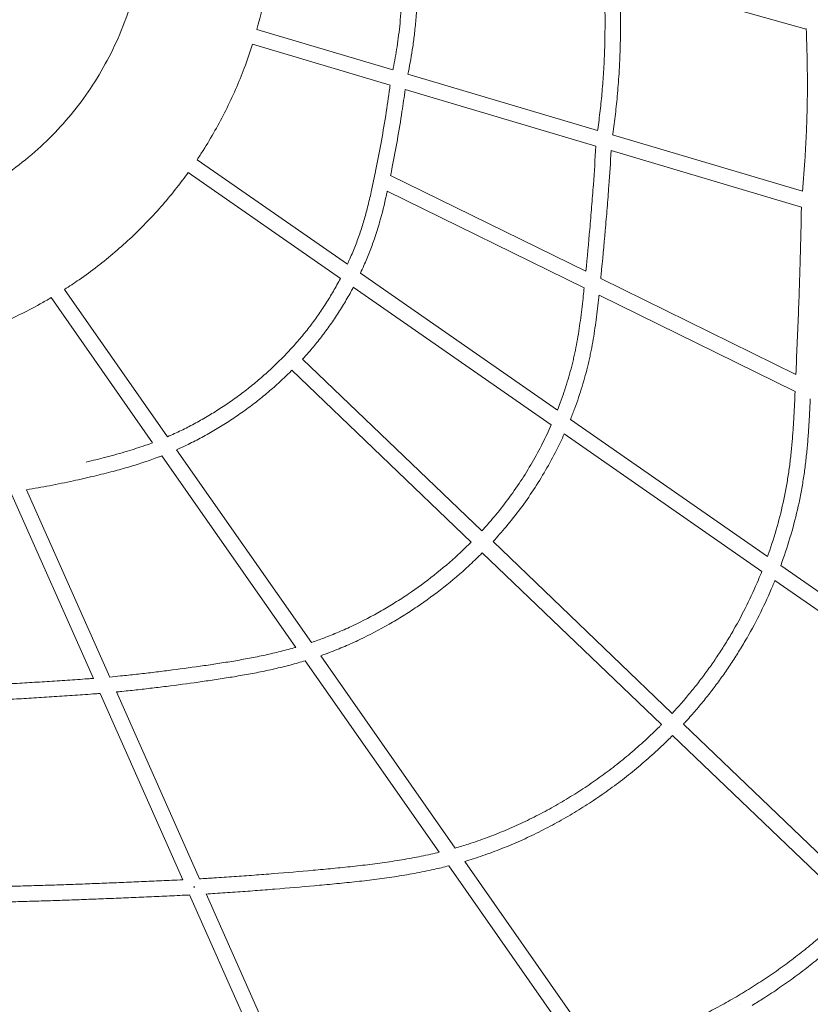
# Model space of a CAD drawing. Units: millimetres. Extents: x -6667 to 7739, y -6350 to 6975.
# Drawn here: x -129 to 890, y -2201 to -933 of the extents above; entities that cross this region are included whole.
import ezdxf

# ---------------------------------------------------------------- set-up
doc = ezdxf.new("R2010")
doc.units = ezdxf.units.MM
doc.header["$LTSCALE"] = 0.2
doc.header["$MEASUREMENT"] = 0
doc.header["$PDMODE"] = 1
doc.layers.add('HAGS-Dim Plan', color=7, linetype='Continuous', lineweight=100)
doc.styles.get("Standard").update_dxf_attribs({"font": 'g13f12d.shx', "height": 300})
doc.dimstyles.new('HAGS - Dim Plan', dxfattribs={"dimtxt": 300, "dimasz": 200, "dimexe": 0.18, "dimexo": 0.0625, "dimgap": 150, "dimtad": 0, "dimlfac": 0.001, "dimrnd": 0.05, "dimzin": 1, "dimdsep": 46, "dimtxsty": 'Standard', "dimblk": 'HAGS - Dim Plan arrow', "dimcen": 0.1, "dimse1": 1, "dimse2": 1, "dimclrd": 1, "dimadec": 0, "dimazin": 0, "dimtfac": 1, "dimtofl": 0, "dimtmove": 0, "dimatfit": 3, "dimfxl": 1, "dimtolj": 1, "dimtzin": 0, "dimarcsym": 0})

# ---------------------------------------------------------------- blocks, each defined once
blk = doc.blocks.new('HAGS - Dim Plan arrow')
at = {"color": 1, "lineweight": 0}
blk.add_lwpolyline([(0, 0, 0, 0.35, 0), (-1, 0, 0.015, 0.015, 0)], format="xyseb", dxfattribs=at)
blk = doc.blocks.new('*D6')
at = {"layer": 'Defpoints', "color": 0, "transparency": 16777216}
for p in [(6222.5, 6777.8), (6222.5, -656.5), (-6666.9, -2088.9, 466.1)]:
    blk.add_point(p, dxfattribs=at)
at = {"layer": 'HAGS-Dim Plan', "color": 1, "lineweight": -2, "transparency": 16777216}
for p, q in [((-6466.9, 6777.8), (-903.2, 6777.8)), ((6022.5, 6777.8), (458.7, 6777.8))]:
    blk.add_line(p, q, dxfattribs=at)
at = {"layer": 'HAGS-Dim Plan', "color": 1, "lineweight": -2, "transparency": 16777216, "xscale": 200, "yscale": 200, "zscale": 200, "rotation": 180}
blk.add_blockref('HAGS - Dim Plan arrow', (-6666.9, 6777.8), dxfattribs=at)
at = {"layer": 'HAGS-Dim Plan', "color": 1, "lineweight": -2, "transparency": 16777216, "xscale": 200, "yscale": 200, "zscale": 200}
blk.add_blockref('HAGS - Dim Plan arrow', (6222.5, 6777.8), dxfattribs=at)
at = {"layer": 'HAGS-Dim Plan', "color": 0, "lineweight": 50, "transparency": 16777216, "insert": (-222.2, 6777.8), "char_height": 300, "attachment_point": 5}
blk.add_mtext('\\A1;12.90m', dxfattribs=at)
blk = doc.blocks.new('*D7')
at = {"layer": 'Defpoints', "color": 0, "transparency": 16777216}
for p in [(-3218.3, 5611.6, 466.1), (-1407.8, -4971.6, 466.1), (7542.2, -4971.6)]:
    blk.add_point(p, dxfattribs=at)
at = {"layer": 'HAGS-Dim Plan', "color": 1, "lineweight": -2, "transparency": 16777216}
for p, q in [((7542.2, 5411.6), (7542.2, 1000.5)), ((7542.2, -4771.6), (7542.2, -360.4))]:
    blk.add_line(p, q, dxfattribs=at)
at = {"layer": 'HAGS-Dim Plan', "color": 1, "lineweight": -2, "transparency": 16777216, "xscale": 200, "yscale": 200, "zscale": 200}
for p, rotation in [((7542.2, 5611.6), 90), ((7542.2, -4971.6), 270)]:
    blk.add_blockref('HAGS - Dim Plan arrow', p, dxfattribs=dict(at, rotation=rotation))
at = {"layer": 'HAGS-Dim Plan', "color": 0, "lineweight": 50, "transparency": 16777216, "insert": (7542.2, 320), "char_height": 300, "attachment_point": 5, "rotation": 90}
blk.add_mtext('\\A1;10.60m', dxfattribs=at)
blk = doc.blocks.new('*D8')
at = {"layer": 'Defpoints', "color": 0, "transparency": 16777216}
for p in [(-4860.4, 6174.4), (4709.5, -425, 140.3), (-4860.4, -1962.5, 1915)]:
    blk.add_point(p, dxfattribs=at)
at = {"layer": 'HAGS-Dim Plan', "color": 1, "lineweight": -2, "transparency": 16777216}
for p, q in [((-4660.4, 6174.4), (-687.1, 6174.4)), ((4509.5, 6174.4), (536.2, 6174.4))]:
    blk.add_line(p, q, dxfattribs=at)
at = {"layer": 'HAGS-Dim Plan', "color": 1, "lineweight": -2, "transparency": 16777216, "xscale": 200, "yscale": 200, "zscale": 200, "rotation": 180}
blk.add_blockref('HAGS - Dim Plan arrow', (-4860.4, 6174.4), dxfattribs=at)
at = {"layer": 'HAGS-Dim Plan', "color": 1, "lineweight": -2, "transparency": 16777216, "xscale": 200, "yscale": 200, "zscale": 200}
blk.add_blockref('HAGS - Dim Plan arrow', (4709.5, 6174.4), dxfattribs=at)
at = {"layer": 'HAGS-Dim Plan', "color": 0, "lineweight": 50, "transparency": 16777216, "insert": (-75.5, 6174.4), "char_height": 300, "attachment_point": 5}
blk.add_mtext('\\A1;9.55m', dxfattribs=at)
blk = doc.blocks.new('*D9')
at = {"layer": 'Defpoints', "color": 0, "transparency": 16777216}
for p in [(-2974.2, 3783.8, 541.4), (-2478.3, -3171.6, 909.8), (6766.4, -3171.6)]:
    blk.add_point(p, dxfattribs=at)
at = {"layer": 'HAGS-Dim Plan', "color": 1, "lineweight": -2, "transparency": 16777216}
for p, q in [((6766.4, 3583.8), (6766.4, 921)), ((6766.4, -2971.6), (6766.4, -308.8))]:
    blk.add_line(p, q, dxfattribs=at)
at = {"layer": 'HAGS-Dim Plan', "color": 1, "lineweight": -2, "transparency": 16777216, "xscale": 200, "yscale": 200, "zscale": 200}
for p, rotation in [((6766.4, 3783.8), 90), ((6766.4, -3171.6), 270)]:
    blk.add_blockref('HAGS - Dim Plan arrow', p, dxfattribs=dict(at, rotation=rotation))
at = {"layer": 'HAGS-Dim Plan', "color": 0, "lineweight": 50, "transparency": 16777216, "insert": (6766.4, 306.1), "char_height": 300, "attachment_point": 5, "rotation": 90}
blk.add_mtext('\\A1;6.95m', dxfattribs=at)

msp = doc.modelspace()

# ---------------------------------------------------------------- linework, layer by layer
at = {"linetype": 'Continuous', "lineweight": 0}
for p, q in [((644.144, -877.163), (884.413, -944.534)), ((176.713, -944.977), (351.893, -996.921)), ((171.027, -964.152), (348.276, -1016.709)), ((371.123, -1002.623), (615.609, -1075.118)), ((367.686, -1022.465), (613.374, -1095.315)), ((634.991, -1080.865), (879.479, -1153.36)), ((633.059, -1101.152), (878.199, -1173.841)), ((99.608, -1112.934), (293.31, -1247.621)), ((88.203, -1129.363), (284.361, -1265.759)), ((348.909, -1133.057), (600.406, -1256.653)), ((344.666, -1153.256), (598.264, -1277.885)), ((309.967, -1259.204), (563.774, -1435.684)), ((619.565, -1266.069), (870.968, -1389.619)), ((-71.274, -1280.131), (61.47, -1469.814)), ((300.907, -1277.263), (555.885, -1454.559)), ((-88.349, -1290.615), (42.412, -1477.464)), ((617.394, -1287.286), (870.004, -1411.43)), ((235.589, -1369.791), (466.403, -1591.108)), ((221.758, -1384.238), (452.571, -1605.554)), ((580.629, -1447.404), (834.503, -1623.932)), ((572.599, -1466.181), (827.2, -1643.213)), ((54.237, -1494.362), (226.924, -1741.12)), ((73.17, -1486.534), (246.947, -1734.851)), ((-140.598, -1540.987), (-33.923, -1781.266)), ((-120.02, -1538.05), (-12.876, -1779.383)), ((480.841, -1604.952), (711.654, -1826.268)), ((467.01, -1619.398), (697.822, -1840.714)), ((851.487, -1635.741), (1105.356, -1812.265)), ((844.043, -1654.925), (1098.423, -1831.804)), ((239.013, -1758.395), (411.658, -2005.095)), ((258.876, -1751.896), (432.271, -1999.667)), ((-25.392, -1800.481), (81.28, -2040.753)), ((-4.338, -1798.616), (102.569, -2039.417)), ((726.092, -1840.112), (956.904, -2061.427)), ((712.26, -1854.557), (943.071, -2075.872)), ((423.938, -2022.641), (596.514, -2269.242)), ((444.38, -2016.97), (617.521, -2264.379)), ((89.863, -2060.085), (196.503, -2300.284)), ((111.213, -2058.885), (217.976, -2299.364))]:
    msp.add_line(p, q, dxfattribs=at)
for centre, major_axis, ratio, start_param, end_param in [((221.531, -1370.166), (-6.921, -7.218), 0, -1.57653599, -1.56471592), ((96.241, -2049.808), (-0.543, 9.985), 0.03834888, 1.47815073, 1.69345234), ((799.41, -2199.86), (-7.601, -6.497), 0.00000025, -1.57014026, -1.56918898)]:
    msp.add_ellipse(centre, major_axis=major_axis, ratio=ratio, start_param=start_param, end_param=end_param, dxfattribs=at)
for points, knots in [([(351.893, -996.923), (352.025, -996.304), (352.156, -995.685), (353.24, -990.521), (354.127, -985.961), (355.795, -976.69), (356.574, -971.974), (358.034, -962.318), (358.711, -957.375), (359.967, -947.213), (360.539, -941.99), (361.585, -931.193), (362.05, -925.615), (362.88, -913.999), (363.231, -907.96), (363.828, -895.25), (364.058, -888.582), (364.399, -874.32), (364.49, -866.73), (364.532, -850.096), (364.455, -841.054), (364.129, -821.002), (363.848, -809.987), (363.21, -788.391), (362.863, -777.809), (362.175, -758.157), (361.84, -749.096), (361.134, -730.814), (360.762, -721.591), (359.985, -702.916), (359.579, -693.462), (358.738, -674.284), (358.303, -664.559), (357.407, -644.797), (356.946, -634.758), (356.007, -614.326), (355.528, -603.93), (354.833, -588.733), (354.615, -583.937), (354.398, -579.14)], [11.10319358, 11.10319358, 11.10319358, 11.10319358, 13.00163627, 13.00163627, 26.93308545, 26.93308545, 41.30833926, 41.30833926, 56.3765149, 56.3765149, 72.33117241, 72.33117241, 89.43316367, 89.43316367, 108.03679597, 108.03679597, 128.67573773, 128.67573773, 152.25997879, 152.25997879, 180.41162575, 180.41162575, 214.64002842, 214.64002842, 247.25294867, 247.25294867, 274.99211802, 274.99211802, 303.08504729, 303.08504729, 331.75952422, 331.75952422, 361.15823549, 361.15823549, 391.42412143, 391.42412143, 422.70785199, 422.70785199, 437.12773619, 437.12773619, 437.12773619, 437.12773619]), ([(-384.61, -1206.365), (-370.836, -1206.365), (-343.074, -1204.99), (-301.594, -1198.752), (-260.537, -1188.254), (-220.553, -1173.562), (-182.274, -1154.87), (-146.28, -1132.499), (-113.07, -1106.877), (-82.837, -1078.32), (-55.576, -1046.916), (-31.37, -1012.659), (-10.532, -975.758), (6.536, -936.728), (19.537, -896.162), (28.302, -854.699), (32.792, -812.995), (33.001, -785.201), (32.422, -771.438)], [0, 0, 0, 0, 49.50156357, 99.76526717, 150.55022591, 201.59988404, 252.64954216, 303.43450091, 353.69820451, 403.19976807, 452.70133164, 502.96503524, 553.74999398, 604.79965211, 655.84931024, 706.63426898, 756.89797258, 806.39953615, 806.39953615, 806.39953615, 806.39953615]), ([(176.713, -944.977), (177.337, -942.732), (183.116, -921.447), (191.725, -880.716), (197.993, -822.506), (198.284, -783.711), (197.477, -764.501)], [649.85067448, 649.85067448, 649.85067448, 649.85067448, 655.84931024, 706.63426898, 756.89797258, 806.39953615, 806.39953615, 806.39953615, 806.39953615]), ([(383.64, -802.703), (383.738, -806.167), (383.831, -809.627), (384.159, -822.796), (384.347, -832.487), (384.557, -853.687), (384.541, -865.198), (384.15, -886.657), (383.824, -896.599), (382.911, -914.314), (382.398, -922.076), (381.2, -936.433), (380.553, -943.027), (379.118, -955.544), (378.351, -961.468), (376.69, -972.854), (375.809, -978.318), (373.93, -988.899), (372.941, -994.02), (371.625, -1000.291), (371.376, -1001.458), (371.123, -1002.625)], [1156.39785965, 1156.39785965, 1156.39785965, 1156.39785965, 1167.12509417, 1167.12509417, 1197.25775886, 1197.25775886, 1233.04121433, 1233.04121433, 1263.77736677, 1263.77736677, 1287.61911898, 1287.61911898, 1307.77244434, 1307.77244434, 1325.82860558, 1325.82860558, 1342.4767453, 1342.4767453, 1358.12023428, 1358.12023428, 1361.70073029, 1361.70073029, 1361.70073029, 1361.70073029]), ([(615.609, -1075.124), (615.658, -1074.775), (615.707, -1074.427), (616.332, -1069.986), (616.882, -1065.89), (617.928, -1057.717), (618.424, -1053.637), (619.362, -1045.481), (619.804, -1041.402), (620.639, -1033.204), (621.031, -1029.082), (621.765, -1020.773), (622.107, -1016.584), (622.742, -1008.089), (623.033, -1003.783), (623.568, -994.986), (623.808, -990.497), (624.239, -981.266), (624.425, -976.527), (624.745, -966.641), (624.872, -961.501), (625.066, -950.594), (625.123, -944.836), (625.163, -932.163), (625.127, -925.261), (624.938, -909.028), (624.748, -899.698), (624.341, -883.975), (624.154, -877.624), (623.951, -871.212)], [11.94638269, 11.94638269, 11.94638269, 11.94638269, 13.00255511, 13.00255511, 25.39838645, 25.39838645, 37.78037011, 37.78037011, 50.24735703, 50.24735703, 62.97925307, 62.97925307, 76.10064821, 76.10064821, 89.80910827, 89.80910827, 104.35777305, 104.35777305, 120.00268514, 120.00268514, 137.2800363, 137.2800363, 156.94061695, 156.94061695, 180.77340256, 180.77340256, 213.03042565, 213.03042565, 234.64739687, 234.64739687, 234.64739687, 234.64739687]), ([(644.047, -873.98), (644.121, -876.391), (644.193, -878.794), (644.45, -887.697), (644.617, -894.155), (644.932, -908.985), (645.06, -917.344), (645.185, -936.062), (645.145, -946.441), (644.818, -964.631), (644.6, -972.373), (644.055, -986.022), (643.772, -991.881), (643.135, -1002.894), (642.797, -1008.032), (642.064, -1017.947), (641.675, -1022.719), (640.844, -1032.024), (640.408, -1036.556), (639.485, -1045.455), (639.002, -1049.823), (637.988, -1058.459), (637.458, -1062.729), (636.352, -1071.19), (635.777, -1075.384), (635.115, -1080.004), (635.052, -1080.437), (634.99, -1080.87)], [1266.89087087, 1266.89087087, 1266.89087087, 1266.89087087, 1275.03811534, 1275.03811534, 1297.16267948, 1297.16267948, 1326.01602422, 1326.01602422, 1361.54810928, 1361.54810928, 1387.36976278, 1387.36976278, 1406.42494705, 1406.42494705, 1422.78365132, 1422.78365132, 1437.70389579, 1437.70389579, 1451.6723703, 1451.6723703, 1464.99754329, 1464.99754329, 1477.94305799, 1477.94305799, 1490.63244996, 1490.63244996, 1491.94545621, 1491.94545621, 1491.94545621, 1491.94545621]), ([(879.478, -1153.374), (879.491, -1153.224), (879.504, -1153.074), (879.855, -1149.011), (880.184, -1145.094), (880.811, -1137.36), (881.11, -1133.538), (881.678, -1125.992), (881.948, -1122.262), (882.459, -1114.873), (882.701, -1111.21), (883.159, -1103.925), (883.375, -1100.301), (883.781, -1093.067), (883.971, -1089.455), (884.327, -1082.214), (884.492, -1078.584), (884.797, -1071.265), (884.936, -1067.579), (885.19, -1060.102), (885.302, -1056.316), (885.501, -1048.575), (885.584, -1044.628), (885.723, -1036.463), (885.774, -1032.257), (885.843, -1023.42), (885.855, -1018.804), (885.837, -1008.815), (885.797, -1003.46), (885.647, -991.06), (885.517, -984.035), (885.139, -967.699), (884.865, -958.351), (884.498, -947.075), (884.443, -945.422), (884.387, -943.761)], [12.55238722, 12.55238722, 12.55238722, 12.55238722, 13.00309271, 13.00309271, 24.78716866, 24.78716866, 36.33395143, 36.33395143, 47.71460279, 47.71460279, 59.06177734, 59.06177734, 70.51314335, 70.51314335, 82.20401081, 82.20401081, 94.28645864, 94.28645864, 106.93640779, 106.93640779, 120.35565337, 120.35565337, 134.81095704, 134.81095704, 150.71252811, 150.71252811, 168.66925771, 168.66925771, 189.98437385, 189.98437385, 218.27879995, 218.27879995, 255.33562481, 255.33562481, 261.65711522, 261.65711522, 261.65711522, 261.65711522]), ([(99.608, -1112.934), (102.285, -1108.933), (115.678, -1088.369), (137.522, -1049.688), (157.736, -1003.465), (167.77, -974.482), (171.027, -964.152)], [490.57094697, 490.57094697, 490.57094697, 490.57094697, 502.96503524, 553.74999398, 604.79965211, 632.68562632, 632.68562632, 632.68562632, 632.68562632]), ([(293.31, -1247.621), (294.386, -1245.303), (295.441, -1242.975), (298.983, -1234.966), (301.366, -1229.237), (305.831, -1217.765), (307.918, -1212.02), (311.786, -1200.542), (313.567, -1194.807), (316.887, -1183.256), (318.431, -1177.44), (321.523, -1165.031), (323.049, -1158.432), (326.278, -1143.787), (327.956, -1135.736), (331.924, -1116.217), (334.149, -1104.735), (338.519, -1080.807), (340.64, -1068.354), (344.45, -1044.163), (346.161, -1032.426), (347.925, -1019.352), (348.101, -1018.031), (348.276, -1016.709)], [532.27841841, 532.27841841, 532.27841841, 532.27841841, 539.94510731, 539.94510731, 558.5499419, 558.5499419, 576.87721893, 576.87721893, 594.88512474, 594.88512474, 612.93234563, 612.93234563, 633.24938776, 633.24938776, 657.92035148, 657.92035148, 693.00356498, 693.00356498, 730.8933711, 730.8933711, 766.47165671, 766.47165671, 770.47096094, 770.47096094, 770.47096094, 770.47096094]), ([(367.686, -1022.465), (366.409, -1031.972), (365.05, -1041.469), (361.77, -1063.015), (359.793, -1075.057), (355.608, -1098.792), (353.411, -1110.488), (350.38, -1125.795), (349.653, -1129.428), (348.915, -1133.059)], [11.22224646, 11.22224646, 11.22224646, 11.22224646, 40.00122423, 40.00122423, 76.60532339, 76.60532339, 112.30329203, 112.30329203, 123.41887152, 123.41887152, 123.41887152, 123.41887152]), ([(600.406, -1256.653), (602.204, -1238.542), (604.38, -1215.654), (606.355, -1192.766), (607.16, -1183.211), (607.553, -1178.431), (607.936, -1173.65), (608.702, -1164.082), (609.428, -1154.515), (610.117, -1144.946), (611.307, -1128.415), (612.387, -1111.879), (613.374, -1095.315)], [8246.96140937, 8246.96140937, 8246.96140937, 8246.96140937, 8301.65535988, 8316.06916877, 8316.06916877, 8330.49056564, 8330.49056564, 8330.49056564, 8359.35639914, 8359.35639914, 8359.35639914, 8409.22560229, 8409.22560229, 8409.22560229, 8409.22560229]), ([(619.565, -1266.069), (619.717, -1264.554), (621.783, -1243.91), (624.213, -1218.449), (626.696, -1189.67), (628.278, -1170.429), (630.516, -1140.93), (632.144, -1116.24), (633.059, -1101.152)], [8239.49531056, 8239.49531056, 8239.49531056, 8239.49531056, 8244.05741321, 8301.65535988, 8316.06916877, 8330.49056564, 8359.35639914, 8404.58166474, 8404.58166474, 8404.58166474, 8404.58166474]), ([(-71.274, -1280.131), (-64.886, -1276.055), (-42.324, -1261.035), (-5.6, -1232.702), (36.599, -1192.842), (67.114, -1157.689), (83.504, -1135.889), (88.203, -1129.363)], [283.92510107, 283.92510107, 283.92510107, 283.92510107, 303.43450091, 353.69820451, 403.19976807, 452.70133164, 473.40578272, 473.40578272, 473.40578272, 473.40578272]), ([(344.668, -1153.257), (344.271, -1155.075), (343.871, -1156.892), (340.884, -1170.265), (338.081, -1181.781), (332.791, -1200.399), (330.556, -1207.578), (326.115, -1220.528), (323.979, -1226.328), (319.464, -1237.812), (317.085, -1243.498), (313.089, -1252.508), (311.549, -1255.866), (309.967, -1259.204)], [144.05775262, 144.05775262, 144.05775262, 144.05775262, 149.63885973, 149.63885973, 185.16593915, 185.16593915, 207.70435557, 207.70435557, 226.23788287, 226.23788287, 244.72275625, 244.72275625, 255.80376334, 255.80376334, 255.80376334, 255.80376334]), ([(870.968, -1389.619), (872.093, -1364.034), (873.46, -1332.286), (874.642, -1300.591), (874.862, -1294.463), (875.082, -1288.335), (875.294, -1282.21), (875.7, -1269.977), (876.089, -1257.762), (876.446, -1245.564), (876.617, -1239.464), (877.23, -1217.594), (877.749, -1195.716), (878.199, -1173.841)], [9158.08369089, 9158.08369089, 9158.08369089, 9158.08369089, 9234.95566417, 9253.39335467, 9253.39335467, 9253.39335467, 9271.83104517, 9271.83104517, 9290.16142892, 9308.49181266, 9308.49181266, 9308.49181266, 9374.21475215, 9374.21475215, 9374.21475215, 9374.21475215]), ([(61.469, -1469.814), (64.568, -1468.483), (67.651, -1467.115), (76.378, -1463.121), (81.984, -1460.408), (93.168, -1454.706), (98.746, -1451.711), (109.857, -1445.449), (115.391, -1442.176), (126.394, -1435.363), (131.864, -1431.819), (142.727, -1424.465), (148.12, -1420.651), (158.774, -1412.788), (164.036, -1408.734), (174.359, -1400.433), (179.424, -1396.185), (189.349, -1387.502), (194.213, -1383.066), (203.718, -1374.02), (208.364, -1369.409), (217.434, -1360.022), (221.86, -1355.241), (230.331, -1345.648), (234.389, -1340.843), (242.248, -1331.11), (246.052, -1326.181), (253.431, -1316.173), (257.008, -1311.092), (263.926, -1300.79), (267.268, -1295.567), (273.729, -1284.972), (276.849, -1279.597), (281.384, -1271.375), (282.888, -1268.575), (284.361, -1265.759)], [204.07812647, 204.07812647, 204.07812647, 204.07812647, 214.19415495, 214.19415495, 232.86994221, 232.86994221, 251.85536818, 251.85536818, 271.13400735, 271.13400735, 290.68000296, 290.68000296, 310.48751051, 310.48751051, 330.40525617, 330.40525617, 350.2283648, 350.2283648, 369.96769703, 369.96769703, 389.59376531, 389.59376531, 409.12907996, 409.12907996, 427.98748389, 427.98748389, 446.65750187, 446.65750187, 465.29094528, 465.29094528, 483.88385982, 483.88385982, 502.51935952, 502.51935952, 512.05332668, 512.05332668, 512.05332668, 512.05332668]), ([(300.907, -1277.263), (299.886, -1279.188), (298.852, -1281.105), (294.731, -1288.613), (291.537, -1294.147), (284.922, -1305.063), (281.5, -1310.447), (274.439, -1321.045), (270.799, -1326.262), (263.309, -1336.519), (259.458, -1341.561), (251.54, -1351.485), (247.471, -1356.367), (240.767, -1364.069), (238.197, -1366.947), (235.589, -1369.791)], [276.00888799, 276.00888799, 276.00888799, 276.00888799, 282.54264549, 282.54264549, 301.70327518, 301.70327518, 320.83289752, 320.83289752, 339.90805092, 339.90805092, 358.9344213, 358.9344213, 377.99339212, 377.99339212, 389.56728305, 389.56728305, 389.56728305, 389.56728305]), ([(563.774, -1435.685), (565.039, -1432.474), (566.272, -1429.25), (567.47, -1426.015), (570.751, -1417.152), (576.787, -1399.281), (582.354, -1378.831), (584.997, -1367.37), (586.014, -1362.794), (586.503, -1360.506), (587.919, -1353.624), (588.794, -1349.009), (589.609, -1344.378), (590.423, -1339.748), (591.178, -1335.102), (591.884, -1330.44), (592.589, -1325.777), (593.246, -1321.098), (595.1, -1307.017), (596.569, -1294.195), (597.914, -1281.292), (598.264, -1277.885)], [8060.73397915, 8060.73397915, 8060.73397915, 8060.73397915, 8071.2891021, 8071.2891021, 8071.2891021, 8100.20478111, 8129.0470714, 8136.24389646, 8136.24389646, 8143.43489801, 8143.43489801, 8157.80385487, 8157.80385487, 8157.80385487, 8172.16635265, 8172.16635265, 8172.16635265, 8186.53121186, 8186.53121186, 8215.28228971, 8225.58361928, 8225.58361928, 8225.58361928, 8225.58361928]), ([(-384.61, -1371.565), (-365.384, -1371.565), (-326.635, -1369.645), (-268.738, -1360.939), (-211.431, -1346.287), (-155.621, -1325.779), (-115.02, -1305.953), (-93.057, -1293.395), (-88.349, -1290.615)], [0, 0, 0, 0, 49.50156357, 99.76526717, 150.55022591, 201.59988404, 252.64954216, 266.72910826, 266.72910826, 266.72910826, 266.72910826]), ([(580.628, -1447.404), (580.719, -1447.181), (582.652, -1442.395), (588.064, -1428.4), (595.927, -1405.122), (601.737, -1383.785), (605.048, -1369.423), (607.094, -1359.855), (609.37, -1347.847), (611.711, -1333.432), (614.409, -1314.201), (616.169, -1298.823), (617.29, -1288.264), (617.394, -1287.286)], [8056.10539246, 8056.10539246, 8056.10539246, 8056.10539246, 8056.81239031, 8071.2891021, 8100.20478111, 8129.0470714, 8136.24389646, 8143.43489801, 8157.80385487, 8172.16635265, 8186.53121186, 8215.28228971, 8218.21753092, 8218.21753092, 8218.21753092, 8218.21753092]), ([(221.758, -1384.238), (220.194, -1385.805), (218.619, -1387.362), (212.274, -1393.549), (207.417, -1398.094), (197.515, -1406.991), (192.467, -1411.346), (182.169, -1419.874), (176.916, -1424.049), (166.23, -1432.197), (160.794, -1436.171), (149.74, -1443.921), (144.118, -1447.697), (132.735, -1455.011), (126.972, -1458.552), (115.368, -1465.351), (109.525, -1468.615), (97.787, -1474.85), (91.891, -1477.825), (81.711, -1482.691), (77.455, -1484.646), (73.17, -1486.534)], [409.56738657, 409.56738657, 409.56738657, 409.56738657, 416.20979833, 416.20979833, 436.15522731, 436.15522731, 456.14698842, 456.14698842, 476.26798292, 476.26798292, 496.46184676, 496.46184676, 516.76973229, 516.76973229, 537.05181021, 537.05181021, 557.12026906, 557.12026906, 576.92450091, 576.92450091, 590.96991723, 590.96991723, 590.96991723, 590.96991723]), ([(834.503, -1623.932), (834.953, -1622.679), (835.399, -1621.424), (835.84, -1620.168), (839.854, -1608.75), (843.517, -1597.208), (850.074, -1573.993), (854.412, -1556.532), (858.442, -1535.996), (860.451, -1524.18), (861.355, -1518.238), (862.214, -1512.265), (862.62, -1509.264), (863.003, -1506.271), (863.386, -1503.278), (863.745, -1500.293), (864.085, -1497.297), (864.757, -1491.378), (865.353, -1485.415), (866.416, -1473.481), (866.883, -1467.51), (867.302, -1461.523), (867.726, -1455.454), (868.102, -1449.368), (868.444, -1443.268), (869.037, -1432.686), (869.529, -1422.064), (870.004, -1411.43)], [8916.80578666, 8916.80578666, 8916.80578666, 8916.80578666, 8920.86955714, 8920.86955714, 8920.86955714, 8957.81386668, 8957.81386668, 8994.47809647, 9012.66916676, 9021.87257671, 9031.07598666, 9031.07598666, 9040.27511224, 9040.27511224, 9040.27511224, 9049.47423783, 9049.47423783, 9049.47423783, 9067.64541565, 9067.64541565, 9085.82952739, 9085.82952739, 9085.82952739, 9104.26092671, 9104.26092671, 9104.26092671, 9136.23377759, 9136.23377759, 9136.23377759, 9136.23377759]), ([(851.487, -1635.741), (852.584, -1632.77), (853.658, -1629.79), (854.708, -1626.801), (858.858, -1614.997), (862.648, -1603.056), (866.055, -1590.993), (869.436, -1579.022), (872.44, -1566.931), (875.036, -1554.771), (876.324, -1548.738), (877.511, -1542.688), (878.598, -1536.607), (879.148, -1533.53), (879.673, -1530.445), (880.17, -1527.361), (880.666, -1524.276), (881.136, -1521.192), (881.581, -1518.097), (882.025, -1515.004), (882.446, -1511.9), (882.841, -1508.808), (883.237, -1505.717), (883.607, -1502.638), (883.958, -1499.552), (884.649, -1493.456), (885.261, -1487.331), (885.805, -1481.224), (886.35, -1475.112), (886.826, -1469.018), (887.253, -1462.919), (887.685, -1456.738), (888.067, -1450.553), (888.413, -1444.381), (888.85, -1436.589), (889.23, -1428.817), (889.588, -1421.055)], [8911.51535262, 8911.51535262, 8911.51535262, 8911.51535262, 8920.86955714, 8920.86955714, 8920.86955714, 8957.81386668, 8957.81386668, 8957.81386668, 8994.47809647, 8994.47809647, 8994.47809647, 9012.66916676, 9012.66916676, 9012.66916676, 9021.87257671, 9021.87257671, 9021.87257671, 9031.07598666, 9031.07598666, 9031.07598666, 9040.27511224, 9040.27511224, 9040.27511224, 9049.47423783, 9049.47423783, 9049.47423783, 9067.64541565, 9067.64541565, 9067.64541565, 9085.82952739, 9085.82952739, 9085.82952739, 9104.26092671, 9104.26092671, 9104.26092671, 9127.53142568, 9127.53142568, 9127.53142568, 9127.53142568]), ([(466.403, -1591.108), (471.862, -1585.181), (483.45, -1571.976), (500.19, -1550.745), (511.089, -1535.172), (521.516, -1519.318), (526.496, -1511.249), (531.242, -1503.046), (535.984, -1494.849), (540.493, -1486.518), (544.764, -1478.062), (548.672, -1470.327), (552.381, -1462.487), (555.885, -1454.559)], [7872.59010607, 7872.59010607, 7872.59010607, 7872.59010607, 7897.25292887, 7926.30554462, 7955.34217315, 7955.34217315, 7984.35611369, 7984.35611369, 7984.35611369, 8013.35061106, 8013.35061106, 8013.35061106, 8039.87118639, 8039.87118639, 8039.87118639, 8039.87118639]), ([(480.841, -1604.952), (486.613, -1598.696), (498.758, -1584.867), (516.25, -1562.683), (533.251, -1538.389), (548.794, -1513.204), (561.848, -1489.084), (569.425, -1473.219), (572.599, -1466.18)], [7872.19730078, 7872.19730078, 7872.19730078, 7872.19730078, 7897.25292887, 7926.30554462, 7955.34217315, 7984.35611369, 8013.35061106, 8036.07186757, 8036.07186757, 8036.07186757, 8036.07186757]), ([(-43.217, -1502.387), (-34.818, -1500.427), (-26.439, -1498.381), (-8.672, -1493.774), (0.708, -1491.175), (17.763, -1486.016), (25.46, -1483.523), (36.209, -1479.749), (39.317, -1478.623), (42.412, -1477.464)], [94.30309142, 94.30309142, 94.30309142, 94.30309142, 120.17552676, 120.17552676, 149.36563502, 149.36563502, 173.62818264, 173.62818264, 183.54239837, 183.54239837, 183.54239837, 183.54239837]), ([(54.237, -1494.362), (52.927, -1494.869), (51.614, -1495.37), (44.305, -1498.124), (38.263, -1500.262), (25.728, -1504.454), (19.228, -1506.495), (5.622, -1510.537), (-1.49, -1512.521), (-16.529, -1516.505), (-24.463, -1518.484), (-41.508, -1522.557), (-50.625, -1524.629), (-69.994, -1528.806), (-80.253, -1530.884), (-100.342, -1534.692), (-110.172, -1536.433), (-120.017, -1538.056)], [611.4576119, 611.4576119, 611.4576119, 611.4576119, 615.67280255, 615.67280255, 634.89165213, 634.89165213, 655.32557761, 655.32557761, 677.47063271, 677.47063271, 701.99994394, 701.99994394, 730.04667542, 730.04667542, 761.44705693, 761.44705693, 791.38716926, 791.38716926, 791.38716926, 791.38716926]), ([(246.947, -1734.851), (252.338, -1733.031), (264.096, -1728.822), (282.036, -1721.603), (306.904, -1710.395), (331.146, -1697.683), (351.696, -1685.378), (363.24, -1678.026), (380.383, -1666.658), (405.222, -1648.484), (431.266, -1626.242), (446.636, -1611.501), (452.024, -1606.105), (452.572, -1605.554)], [7602.56288722, 7602.56288722, 7602.56288722, 7602.56288722, 7620.00811278, 7640.83691075, 7661.69576257, 7703.48240441, 7724.39316986, 7734.84815129, 7745.30178733, 7787.10714823, 7828.91433555, 7849.82861423, 7852.20213569, 7852.20213569, 7852.20213569, 7852.20213569]), ([(258.876, -1751.896), (262.632, -1750.577), (273.026, -1746.788), (289.886, -1740.004), (315.733, -1728.354), (340.888, -1715.162), (362.183, -1702.411), (374.138, -1694.797), (391.897, -1683.021), (417.637, -1664.188), (444.646, -1641.123), (460.682, -1625.743), (466.356, -1620.056), (467.009, -1619.398)], [7608.29723458, 7608.29723458, 7608.29723458, 7608.29723458, 7620.00811278, 7640.83691075, 7661.69576257, 7703.48240441, 7724.39316986, 7734.84815129, 7745.30178733, 7787.10714823, 7828.91433555, 7849.82861423, 7852.55632576, 7852.55632576, 7852.55632576, 7852.55632576]), ([(711.654, -1826.268), (712.265, -1825.61), (713.907, -1823.829), (715.523, -1822.057), (716.537, -1820.935), (718.565, -1818.693), (720.585, -1816.425), (722.588, -1814.141), (724.592, -1811.856), (728.551, -1807.27), (734.342, -1800.351), (741.94, -1790.986), (747.463, -1783.852), (751.075, -1779.034), (754.688, -1774.217), (758.231, -1769.338), (765.155, -1759.491), (770.214, -1752.055), (776.744, -1741.964), (779.91, -1736.903), (781.477, -1734.356), (783.063, -1731.777), (784.632, -1729.181), (786.178, -1726.577), (787.725, -1723.972), (789.249, -1721.36), (790.753, -1718.735), (796.73, -1708.306), (802.39, -1697.688), (813.066, -1676.108), (818.081, -1665.144), (822.756, -1654.052), (824.273, -1650.453), (825.754, -1646.84), (827.2, -1643.213)], [8674.45262109, 8674.45262109, 8674.45262109, 8674.45262109, 8677.18147558, 8681.80868106, 8681.80868106, 8681.80868106, 8691.06309202, 8691.06309202, 8691.06309202, 8700.31750298, 8709.50096841, 8718.68443383, 8737.05136469, 8737.05136469, 8737.05136469, 8755.41829554, 8755.41829554, 8773.78522639, 8782.90632325, 8792.02742012, 8792.02742012, 8792.02742012, 8801.26361368, 8801.26361368, 8801.26361368, 8810.49980724, 8810.49980724, 8810.49980724, 8847.2063882, 8847.2063882, 8883.9160152, 8883.9160152, 8883.9160152, 8895.82827445, 8895.82827445, 8895.82827445, 8895.82827445]), ([(726.092, -1840.112), (726.8, -1839.349), (727.507, -1838.583), (728.21, -1837.819), (729.271, -1836.663), (730.322, -1835.51), (731.37, -1834.351), (733.467, -1832.032), (735.555, -1829.688), (737.626, -1827.326), (739.697, -1824.964), (741.751, -1822.585), (743.781, -1820.197), (745.795, -1817.827), (747.786, -1815.449), (749.763, -1813.05), (751.74, -1810.65), (753.704, -1808.23), (755.647, -1805.797), (759.535, -1800.931), (763.341, -1796.014), (767.076, -1791.033), (770.811, -1786.053), (774.474, -1781.008), (778.054, -1775.917), (781.633, -1770.826), (785.129, -1765.689), (788.553, -1760.485), (790.253, -1757.901), (791.936, -1755.301), (793.596, -1752.693), (795.256, -1750.084), (796.893, -1747.467), (798.513, -1744.833), (800.153, -1742.166), (801.776, -1739.481), (803.375, -1736.788), (804.974, -1734.095), (806.55, -1731.393), (808.105, -1728.68), (814.285, -1717.896), (820.137, -1706.92), (825.654, -1695.767), (831.172, -1684.613), (836.355, -1673.282), (841.186, -1661.819), (842.153, -1659.526), (843.105, -1657.228), (844.043, -1654.925)], [8674.12094663, 8674.12094663, 8674.12094663, 8674.12094663, 8677.18147558, 8677.18147558, 8677.18147558, 8681.80868106, 8681.80868106, 8681.80868106, 8691.06309202, 8691.06309202, 8691.06309202, 8700.31750298, 8700.31750298, 8700.31750298, 8709.50096841, 8709.50096841, 8709.50096841, 8718.68443383, 8718.68443383, 8718.68443383, 8737.05136469, 8737.05136469, 8737.05136469, 8755.41829554, 8755.41829554, 8755.41829554, 8773.78522639, 8773.78522639, 8773.78522639, 8782.90632325, 8782.90632325, 8782.90632325, 8792.02742012, 8792.02742012, 8792.02742012, 8801.26361368, 8801.26361368, 8801.26361368, 8810.49980724, 8810.49980724, 8810.49980724, 8847.2063882, 8847.2063882, 8847.2063882, 8883.9160152, 8883.9160152, 8883.9160152, 8891.25886943, 8891.25886943, 8891.25886943, 8891.25886943]), ([(-12.879, -1779.378), (-8.299, -1778.933), (3.192, -1777.787), (21.552, -1775.834), (42.168, -1773.472), (69.501, -1770.119), (93.333, -1766.902), (113.767, -1763.938), (127.365, -1761.909), (144.338, -1759.23), (164.624, -1755.681), (184.746, -1751.696), (204.698, -1747.161), (218.697, -1743.481), (226.076, -1741.366), (226.925, -1741.12)], [7336.14555773, 7336.14555773, 7336.14555773, 7336.14555773, 7350.01975115, 7370.95096611, 7391.76325512, 7412.49884945, 7453.8899315, 7464.24705033, 7474.61480054, 7495.37302069, 7516.14541473, 7536.91746317, 7557.68208949, 7578.44183642, 7581.14180762, 7581.14180762, 7581.14180762, 7581.14180762]), ([(-4.33, -1798.633), (-1.922, -1798.393), (7.451, -1797.446), (23.746, -1795.713), (44.525, -1793.333), (72.072, -1789.953), (96.091, -1786.71), (116.676, -1783.725), (130.401, -1781.677), (147.603, -1778.963), (168.272, -1775.347), (188.886, -1771.265), (209.438, -1766.595), (226.125, -1762.209), (235.962, -1759.322), (239.013, -1758.395)], [7342.77980068, 7342.77980068, 7342.77980068, 7342.77980068, 7350.01975115, 7370.95096611, 7391.76325512, 7412.49884945, 7453.8899315, 7464.24705033, 7474.61480054, 7495.37302069, 7516.14541473, 7536.91746317, 7557.68208949, 7578.44183642, 7587.81291712, 7587.81291712, 7587.81291712, 7587.81291712]), ([(-253.455, -1793.008), (-249.379, -1792.875), (-245.289, -1792.736), (-233.42, -1792.317), (-225.605, -1792.021), (-209.81, -1791.384), (-201.829, -1791.041), (-185.71, -1790.311), (-177.57, -1789.923), (-161.142, -1789.101), (-152.853, -1788.666), (-136.134, -1787.752), (-127.704, -1787.271), (-110.715, -1786.265), (-102.155, -1785.739), (-84.92, -1784.641), (-76.243, -1784.07), (-58.788, -1782.882), (-50.008, -1782.265), (-38.807, -1781.455), (-36.402, -1781.28), (-33.995, -1781.103)], [288.95211392, 288.95211392, 288.95211392, 288.95211392, 302.27384708, 302.27384708, 327.47835159, 327.47835159, 352.92242813, 352.92242813, 378.60616625, 378.60616625, 404.52352409, 404.52352409, 430.6699599, 430.6699599, 457.03230132, 457.03230132, 483.59338243, 483.59338243, 510.3384593, 510.3384593, 517.64549514, 517.64549514, 517.64549514, 517.64549514]), ([(-25.375, -1800.519), (-27.286, -1800.662), (-29.196, -1800.804), (-39.999, -1801.6), (-48.878, -1802.236), (-66.602, -1803.466), (-75.45, -1804.061), (-93.043, -1805.205), (-101.791, -1805.755), (-119.171, -1806.807), (-127.804, -1807.311), (-144.939, -1808.27), (-153.443, -1808.726), (-170.306, -1809.591), (-178.668, -1810), (-195.232, -1810.769), (-203.438, -1811.131), (-219.681, -1811.804), (-227.723, -1812.118), (-240.614, -1812.586), (-245.497, -1812.756), (-250.36, -1812.917)], [7.20365644, 7.20365644, 7.20365644, 7.20365644, 13.00011143, 13.00011143, 40.00304964, 40.00304964, 67.03852841, 67.03852841, 93.92426756, 93.92426756, 120.63757653, 120.63757653, 147.15592295, 147.15592295, 173.46519096, 173.46519096, 199.54656374, 199.54656374, 225.39689623, 225.39689623, 241.25827919, 241.25827919, 241.25827919, 241.25827919]), ([(432.271, -1999.667), (437.938, -1998.054), (451.663, -1993.901), (473.126, -1986.477), (496.555, -1977.187), (519.582, -1966.898), (542.322, -1955.574), (560.851, -1945.381), (575.429, -1936.789), (582.567, -1932.393), (586.115, -1930.159), (593.252, -1925.666), (600.307, -1921.03), (607.265, -1916.258), (614.223, -1911.485), (627.983, -1901.64), (648.044, -1886.034), (664.253, -1872.327), (676.844, -1860.996), (683.056, -1855.168), (686.119, -1852.233), (689.183, -1849.298), (692.204, -1846.342), (696.08, -1842.471), (696.953, -1841.593), (697.822, -1840.714)], [8336.18716533, 8336.18716533, 8336.18716533, 8336.18716533, 8354.19010798, 8380.00829457, 8405.52765744, 8431.07203102, 8456.96220258, 8482.85962561, 8495.64098504, 8508.42234447, 8508.42234447, 8508.42234447, 8534.12925157, 8534.12925157, 8534.12925157, 8559.83615868, 8585.69452758, 8611.55289648, 8624.48963715, 8637.42637781, 8637.42637781, 8637.42637781, 8650.36311848, 8650.36311848, 8654.13286751, 8654.13286751, 8654.13286751, 8654.13286751]), ([(444.38, -2016.97), (448.028, -2015.883), (451.664, -2014.758), (455.288, -2013.598), (463.631, -2010.926), (471.907, -2008.063), (480.116, -2005.016), (488.229, -2002.005), (496.275, -1998.814), (504.244, -1995.456), (512.221, -1992.094), (520.121, -1988.564), (527.949, -1984.869), (535.884, -1981.124), (543.745, -1977.209), (551.507, -1973.144), (559.272, -1969.077), (566.939, -1964.86), (574.537, -1960.481), (578.287, -1958.32), (582.02, -1956.12), (585.726, -1953.887), (589.432, -1951.654), (593.111, -1949.388), (596.769, -1947.085), (604.128, -1942.453), (611.402, -1937.672), (618.578, -1932.75), (625.753, -1927.829), (632.829, -1922.766), (639.804, -1917.562), (646.819, -1912.327), (653.732, -1906.949), (660.535, -1901.431), (667.337, -1895.913), (674.029, -1890.254), (680.592, -1884.47), (683.875, -1881.576), (687.126, -1878.65), (690.355, -1875.683), (693.584, -1872.715), (696.791, -1869.706), (699.956, -1866.675), (703.12, -1863.643), (706.241, -1860.59), (709.34, -1857.494), (710.316, -1856.519), (711.289, -1855.54), (712.26, -1854.557)], [8342.97626189, 8342.97626189, 8342.97626189, 8342.97626189, 8354.19010798, 8354.19010798, 8354.19010798, 8380.00829457, 8380.00829457, 8380.00829457, 8405.52765744, 8405.52765744, 8405.52765744, 8431.07203102, 8431.07203102, 8431.07203102, 8456.96220258, 8456.96220258, 8456.96220258, 8482.85962561, 8482.85962561, 8482.85962561, 8495.64098504, 8495.64098504, 8495.64098504, 8508.42234447, 8508.42234447, 8508.42234447, 8534.12925157, 8534.12925157, 8534.12925157, 8559.83615868, 8559.83615868, 8559.83615868, 8585.69452758, 8585.69452758, 8585.69452758, 8611.55289648, 8611.55289648, 8611.55289648, 8624.48963715, 8624.48963715, 8624.48963715, 8637.42637781, 8637.42637781, 8637.42637781, 8650.36311848, 8650.36311848, 8650.36311848, 8654.43647607, 8654.43647607, 8654.43647607, 8654.43647607]), ([(102.566, -2039.409), (108.854, -2039.027), (123.753, -2038.095), (147.278, -2036.52), (172.862, -2034.675), (189.854, -2033.36), (215.183, -2031.333), (236.374, -2029.524), (261.817, -2027.182), (278.851, -2025.568), (300.094, -2023.421), (325.549, -2020.466), (350.89, -2016.976), (375.952, -2012.81), (396.166, -2008.734), (407.983, -2005.988), (411.659, -2005.095)], [8001.32837396, 8001.32837396, 8001.32837396, 8001.32837396, 8020.29028327, 8046.28583133, 8072.1074278, 8097.4959388, 8097.4959388, 8148.50471142, 8161.52050145, 8174.23042018, 8200.0225967, 8225.84727664, 8251.67479587, 8277.48558051, 8302.94748442, 8314.49057969, 8314.49057969, 8314.49057969, 8314.49057969]), ([(111.225, -2058.914), (115.053, -2058.676), (118.882, -2058.434), (122.713, -2058.187), (131.373, -2057.629), (140.047, -2057.048), (148.709, -2056.446), (157.313, -2055.848), (165.905, -2055.228), (174.503, -2054.585), (182.956, -2053.953), (191.416, -2053.299), (199.868, -2052.622), (216.85, -2051.263), (233.805, -2049.816), (250.781, -2048.277), (255.112, -2047.884), (259.445, -2047.485), (263.774, -2047.08), (268.001, -2046.685), (272.225, -2046.285), (276.453, -2045.876), (285.032, -2045.045), (293.627, -2044.177), (302.222, -2043.243), (310.829, -2042.309), (319.436, -2041.31), (328.045, -2040.218), (336.655, -2039.125), (345.267, -2037.94), (353.872, -2036.632), (362.473, -2035.325), (371.068, -2033.897), (379.641, -2032.32), (388.098, -2030.764), (396.534, -2029.064), (404.95, -2027.189), (411.295, -2025.776), (417.628, -2024.263), (423.938, -2022.641)], [8008.78912679, 8008.78912679, 8008.78912679, 8008.78912679, 8020.29028327, 8020.29028327, 8020.29028327, 8046.28583133, 8046.28583133, 8046.28583133, 8072.1074278, 8072.1074278, 8072.1074278, 8097.4959388, 8097.4959388, 8097.4959388, 8148.50471142, 8148.50471142, 8148.50471142, 8161.52050145, 8161.52050145, 8161.52050145, 8174.23042018, 8174.23042018, 8174.23042018, 8200.0225967, 8200.0225967, 8200.0225967, 8225.84727664, 8225.84727664, 8225.84727664, 8251.67479587, 8251.67479587, 8251.67479587, 8277.48558051, 8277.48558051, 8277.48558051, 8302.94748442, 8302.94748442, 8302.94748442, 8322.14279314, 8322.14279314, 8322.14279314, 8322.14279314]), ([(-191.862, -2050.246), (-186.276, -2050.132), (-180.648, -2050.01), (-167.761, -2049.717), (-160.476, -2049.54), (-145.713, -2049.163), (-138.232, -2048.961), (-123.082, -2048.533), (-115.409, -2048.306), (-99.884, -2047.827), (-92.028, -2047.575), (-76.144, -2047.045), (-68.113, -2046.768), (-51.888, -2046.188), (-43.691, -2045.885), (-27.148, -2045.255), (-18.799, -2044.927), (-1.96, -2044.247), (6.532, -2043.894), (23.635, -2043.165), (32.249, -2042.789), (49.59, -2042.012), (58.319, -2041.611), (71.768, -2040.979), (76.471, -2040.756), (81.181, -2040.529)], [303.47613634, 303.47613634, 303.47613634, 303.47613634, 322.676738, 322.676738, 347.15472213, 347.15472213, 371.89981773, 371.89981773, 396.92412837, 396.92412837, 422.21889468, 422.21889468, 447.78046942, 447.78046942, 473.60210246, 473.60210246, 499.66110597, 499.66110597, 525.95279025, 525.95279025, 552.43182663, 552.43182663, 579.10539016, 579.10539016, 593.42175385, 593.42175385, 593.42175385, 593.42175385]), ([(89.883, -2060.131), (87.9, -2060.228), (85.919, -2060.324), (75.052, -2060.848), (66.186, -2061.267), (48.535, -2062.08), (39.747, -2062.476), (22.263, -2063.243), (13.564, -2063.616), (-3.709, -2064.335), (-12.285, -2064.683), (-29.3, -2065.353), (-37.741, -2065.676), (-54.473, -2066.295), (-62.765, -2066.592), (-79.181, -2067.16), (-87.308, -2067.431), (-103.382, -2067.947), (-111.332, -2068.192), (-127.038, -2068.656), (-134.798, -2068.874), (-150.117, -2069.285), (-157.679, -2069.477), (-172.592, -2069.835), (-179.947, -2070.001), (-187.929, -2070.169), (-188.624, -2070.184), (-189.319, -2070.198)], [6.98000441, 6.98000441, 6.98000441, 6.98000441, 13.00011309, 13.00011309, 40.00310845, 40.00310845, 66.91486819, 66.91486819, 93.7315809, 93.7315809, 120.36976395, 120.36976395, 146.82087127, 146.82087127, 173.06122752, 173.06122752, 199.06469601, 199.06469601, 224.81966996, 224.81966996, 250.30488015, 250.30488015, 275.52291921, 275.52291921, 300.45980245, 300.45980245, 302.84215414, 302.84215414, 302.84215414, 302.84215414]), ([(617.521, -2264.379), (623.996, -2262.759), (630.445, -2261.032), (644.024, -2257.161), (651.149, -2254.99), (665.427, -2250.367), (672.58, -2247.91), (686.885, -2242.717), (694.037, -2239.978), (708.339, -2234.219), (715.489, -2231.195), (729.769, -2224.87), (736.9, -2221.564), (751.132, -2214.675), (758.234, -2211.088), (772.398, -2203.638), (779.461, -2199.772), (793.528, -2191.767), (800.534, -2187.627), (814.453, -2179.088), (821.366, -2174.687), (835.016, -2165.672), (841.755, -2161.057), (855.043, -2151.624), (861.594, -2146.806), (874.499, -2136.973), (880.855, -2131.958), (893.359, -2121.742), (899.509, -2116.54), (911.597, -2105.956), (917.537, -2100.573), (929.196, -2089.636), (934.917, -2084.08), (941.386, -2077.579), (942.23, -2076.726), (943.071, -2075.872)], [408.50044535, 408.50044535, 408.50044535, 408.50044535, 428.52289465, 428.52289465, 450.8615012, 450.8615012, 473.54537553, 473.54537553, 496.51563659, 496.51563659, 519.79805886, 519.79805886, 543.37061159, 543.37061159, 567.23392951, 567.23392951, 591.38195715, 591.38195715, 615.79009218, 615.79009218, 640.36872336, 640.36872336, 664.8642862, 664.8642862, 689.25584765, 689.25584765, 713.53696335, 713.53696335, 737.69486695, 737.69486695, 761.73714568, 761.73714568, 785.65414156, 785.65414156, 789.25155706, 789.25155706, 789.25155706, 789.25155706]), ([(957.508, -2089.715), (953.156, -2094.138), (948.746, -2098.505), (938.502, -2108.387), (932.629, -2113.865), (920.677, -2124.643), (914.596, -2129.945), (902.228, -2140.372), (895.938, -2145.498), (883.168, -2155.557), (876.685, -2160.491), (863.529, -2170.167), (856.853, -2174.908), (843.32, -2184.19), (836.461, -2188.731), (824.628, -2196.288), (819.69, -2199.362), (814.718, -2202.378)], [898.53075619, 898.53075619, 898.53075619, 898.53075619, 917.14576645, 917.14576645, 941.23215874, 941.23215874, 965.42783058, 965.42783058, 989.76295084, 989.76295084, 1014.19708718, 1014.19708718, 1038.75552518, 1038.75552518, 1063.42742347, 1063.42742347, 1080.87453733, 1080.87453733, 1080.87453733, 1080.87453733])]:
    msp.add_open_spline(points, degree=3, knots=knots, dxfattribs=at)

# ---------------------------------------------------------------- dimensions: what is measured, and where the dimension line sits
at = {"layer": 'HAGS-Dim Plan', "lineweight": 50}
for base, p1, p2, picture, middle in [((6222.499, 6777.825, -142), (-6666.933, -2088.884, 324.097), (6222.499, -656.537, -142), '*D6', (-222.217, 6777.825, -142)), ((-4860.404, 6174.366, -142), (4709.48, -425.023, -1.736), (-4860.404, -1962.457, 1773), '*D8', (-75.462, 6174.366, -142))]:
    dim = msp.add_linear_dim(base=base, p1=p1, p2=p2, dimstyle='HAGS - Dim Plan', override={"dimpost": 'm'}, dxfattribs=at)
    dim.commit()
    dim.dimension.update_dxf_attribs({"geometry": picture, "text_midpoint": middle})
for base, p1, p2, picture, middle in [((7542.195, -4971.565, -142), (-3218.324, 5611.63, 324.097), (-1407.829, -4971.565, 324.097), '*D7', (7542.195, 320.032, -142)), ((6766.448, -3171.565, -142), (-2974.243, 3783.756, 399.407), (-2478.319, -3171.565, 767.769), '*D9', (6766.448, 306.095, -142))]:
    dim = msp.add_linear_dim(base=base, p1=p1, p2=p2, angle=90, dimstyle='HAGS - Dim Plan', override={"dimpost": 'm'}, dxfattribs=at)
    dim.commit()
    dim.dimension.update_dxf_attribs({"geometry": picture, "text_midpoint": middle})

doc.saveas('drawing.dxf')
